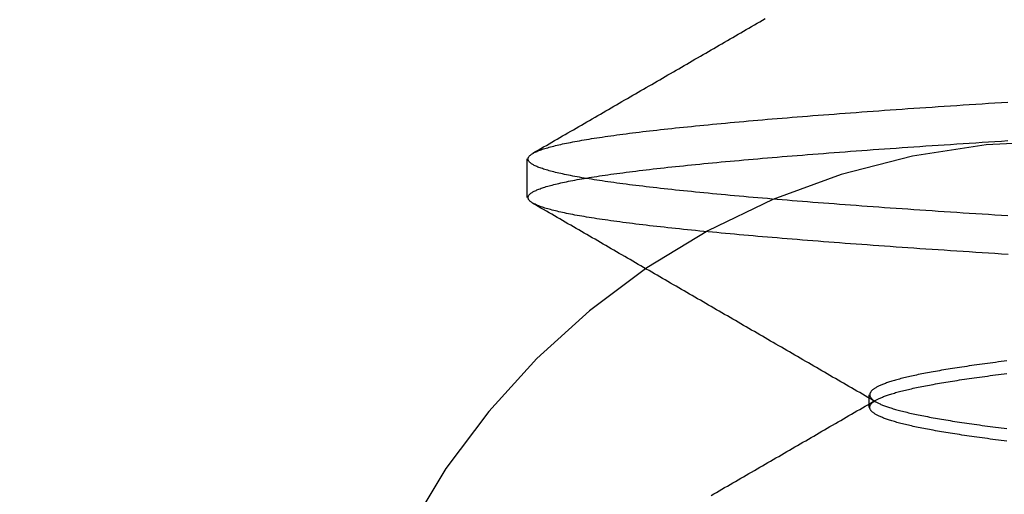
# Model space of a CAD drawing. Extents: x 482 to 1372, y 180 to 1390.
# Drawn here: x 1192 to 1195, y 1330 to 1331 of the extents above; entities that cross this region are included whole.
import ezdxf

# ---------------------------------------------------------------- set-up
doc = ezdxf.new("R2010")
doc.units = 0
doc.header["$LTSCALE"] = 4
doc.linetypes.add('HIDDEN', pattern=[9.525, 6.35, -3.175])
for name, color, linetype in [('AM_3', 2, 'HIDDEN'), ('AM_5', 3, 'CONTINUOUS'), ('OBRYS', 7, 'CONTINUOUS'), ('SKRYTÁ__ISO_', 2, 'HIDDEN')]:
    doc.layers.add(name, color=color, linetype=linetype)
doc.styles.get("Standard").update_dxf_attribs({"font": 'simplex.shx', "width": 0.75})
doc.dimstyles.get("Standard").update_dxf_attribs({"dimtxt": 0.18, "dimasz": 0.18, "dimexe": 0.18, "dimexo": 0.0625, "dimgap": 0.09, "dimtad": 0, "dimtih": 1, "dimtoh": 1, "dimzin": 0, "dimcen": 0.09, "dimazin": 3, "dimtfac": 1, "dimtofl": 0, "dimtmove": 0, "dimatfit": 3})

# ---------------------------------------------------------------- blocks, each defined once
blk = doc.blocks.new('A$C4B7440DB')
at = {"layer": 'SKRYTÁ__ISO_'}
for p, q in [((12.3101, 22.067), (12.4399, 22.067)), ((11.6038, 20.917), (11.6462, 20.917))]:
    blk.add_line(p, q, dxfattribs=at)
for points in [[(12.1185, 20.4495, 0), (12.1199, 20.4715, 0), (12.1213, 20.4934, 0), (12.1227, 20.5151, 0), (12.1241, 20.5367, 0), (12.1255, 20.5582, 0), (12.1268, 20.5796, 0), (12.1282, 20.6008, 0), (12.1296, 20.6219, 0), (12.131, 20.6429, 0), (12.1324, 20.6637, 0), (12.1338, 20.6844, 0), (12.1351, 20.705, 0), (12.1365, 20.7255, 0), (12.1379, 20.7458, 0), (12.1393, 20.766, 0), (12.1407, 20.786, 0), (12.1421, 20.806, 0), (12.1434, 20.8258, 0), (12.1448, 20.8454, 0), (12.1462, 20.8649, 0), (12.1476, 20.8843, 0), (12.149, 20.9036, 0), (12.1504, 20.9227, 0), (12.1517, 20.9416, 0), (12.1531, 20.9605, 0), (12.1545, 20.9792, 0), (12.1559, 20.9977, 0), (12.1573, 21.0161, 0), (12.1587, 21.0344, 0), (12.16, 21.0525, 0), (12.1614, 21.0705, 0), (12.1628, 21.0884, 0), (12.1642, 21.1061, 0), (12.1656, 21.1236, 0), (12.167, 21.1411, 0), (12.1683, 21.1583, 0), (12.1697, 21.1755, 0), (12.1711, 21.1924, 0), (12.1725, 21.2093, 0), (12.1739, 21.226, 0), (12.1753, 21.2425, 0), (12.1766, 21.2589, 0), (12.178, 21.2751, 0), (12.1794, 21.2912, 0), (12.1808, 21.3071, 0), (12.1822, 21.3229, 0), (12.1836, 21.3386, 0), (12.1849, 21.354, 0), (12.1863, 21.3694, 0), (12.1877, 21.3846, 0), (12.1891, 21.3996, 0), (12.1905, 21.4144, 0), (12.1919, 21.4292, 0), (12.1932, 21.4437, 0), (12.1946, 21.4581, 0), (12.196, 21.4724, 0), (12.1974, 21.4864, 0), (12.1988, 21.5004, 0), (12.2002, 21.5141, 0), (12.2015, 21.5277, 0), (12.2029, 21.5412, 0), (12.2043, 21.5545, 0), (12.2057, 21.5676, 0), (12.2071, 21.5806, 0), (12.2085, 21.5934, 0), (12.2098, 21.606, 0), (12.2112, 21.6185, 0), (12.2126, 21.6308, 0), (12.214, 21.6429, 0), (12.2154, 21.6549, 0), (12.2168, 21.6667, 0), (12.2181, 21.6783, 0), (12.2195, 21.6898, 0), (12.2209, 21.7011, 0), (12.2223, 21.7123, 0), (12.2237, 21.7232, 0), (12.2251, 21.734, 0), (12.2264, 21.7447, 0), (12.2278, 21.7551, 0), (12.2292, 21.7654, 0), (12.2306, 21.7755, 0), (12.232, 21.7854, 0), (12.2334, 21.7952, 0), (12.2347, 21.8048, 0), (12.2361, 21.8142, 0), (12.2375, 21.8235, 0), (12.2389, 21.8325, 0), (12.2403, 21.8414, 0), (12.2416, 21.8501, 0), (12.243, 21.8587, 0), (12.2444, 21.867, 0), (12.2458, 21.8752, 0), (12.2472, 21.8833, 0), (12.2486, 21.8911, 0), (12.2499, 21.8988, 0), (12.2513, 21.9063, 0), (12.2527, 21.9136, 0), (12.2541, 21.9207, 0), (12.2555, 21.9277, 0), (12.2569, 21.9345, 0), (12.2582, 21.9411, 0), (12.2596, 21.9476, 0), (12.261, 21.9539, 0), (12.2624, 21.96, 0), (12.2638, 21.9659, 0), (12.2652, 21.9716, 0), (12.2665, 21.9772, 0), (12.2679, 21.9826, 0), (12.2693, 21.9879, 0), (12.2707, 21.9929, 0), (12.2721, 21.9978, 0), (12.2735, 22.0025, 0), (12.2748, 22.007, 0), (12.2762, 22.0114, 0), (12.2776, 22.0156, 0), (12.279, 22.0196, 0), (12.2804, 22.0234, 0), (12.2818, 22.0271, 0), (12.2831, 22.0306, 0), (12.2845, 22.0339, 0), (12.2859, 22.037, 0), (12.2873, 22.04, 0), (12.2887, 22.0428, 0), (12.2901, 22.0454, 0), (12.2914, 22.0478, 0), (12.2928, 22.0501, 0), (12.2942, 22.0522, 0), (12.2956, 22.0541, 0), (12.297, 22.0559, 0), (12.2984, 22.0574, 0), (12.2997, 22.0588, 0), (12.3011, 22.06, 0), (12.3025, 22.0611, 0), (12.3039, 22.062, 0), (12.3053, 22.0627, 0), (12.3067, 22.0632, 0), (12.308, 22.0635, 0), (12.3094, 22.0637, 0), (12.3108, 22.0637, 0), (12.3122, 22.0635, 0), (12.3136, 22.0632, 0), (12.315, 22.0627, 0), (12.3163, 22.062, 0), (12.3177, 22.0611, 0), (12.3191, 22.06, 0), (12.3205, 22.0588, 0), (12.3219, 22.0574, 0), (12.3233, 22.0559, 0), (12.3246, 22.0541, 0), (12.326, 22.0522, 0), (12.3274, 22.0501, 0), (12.3288, 22.0478, 0), (12.3302, 22.0454, 0), (12.3316, 22.0428, 0), (12.3329, 22.04, 0), (12.3343, 22.037, 0), (12.3357, 22.0339, 0), (12.3371, 22.0306, 0), (12.3385, 22.0271, 0), (12.3399, 22.0234, 0), (12.3412, 22.0196, 0), (12.3426, 22.0156, 0), (12.344, 22.0114, 0), (12.3454, 22.007, 0), (12.3468, 22.0025, 0), (12.3482, 21.9978, 0), (12.3495, 21.9929, 0), (12.3509, 21.9879, 0), (12.3523, 21.9826, 0), (12.3537, 21.9772, 0), (12.3551, 21.9716, 0), (12.3565, 21.9659, 0), (12.3578, 21.96, 0), (12.3592, 21.9539, 0), (12.3606, 21.9476, 0), (12.362, 21.9411, 0), (12.3634, 21.9345, 0), (12.3648, 21.9277, 0), (12.3661, 21.9207, 0), (12.3675, 21.9136, 0), (12.3689, 21.9063, 0), (12.3703, 21.8988, 0), (12.3717, 21.8911, 0), (12.3731, 21.8833, 0), (12.3744, 21.8752, 0), (12.3758, 21.867, 0), (12.3772, 21.8587, 0), (12.3786, 21.8501, 0), (12.38, 21.8414, 0), (12.3814, 21.8325, 0), (12.3827, 21.8235, 0), (12.3841, 21.8142, 0), (12.3855, 21.8048, 0), (12.3869, 21.7952, 0), (12.3883, 21.7854, 0), (12.3897, 21.7755, 0), (12.391, 21.7654, 0), (12.3924, 21.7551, 0), (12.3938, 21.7447, 0), (12.3952, 21.734, 0), (12.3966, 21.7232, 0), (12.398, 21.7123, 0), (12.3993, 21.7011, 0), (12.4007, 21.6898, 0), (12.4021, 21.6783, 0), (12.4035, 21.6667, 0), (12.4049, 21.6549, 0), (12.4063, 21.6429, 0), (12.4076, 21.6308, 0), (12.409, 21.6185, 0), (12.4104, 21.606, 0), (12.4118, 21.5934, 0), (12.4132, 21.5806, 0), (12.4146, 21.5676, 0), (12.4159, 21.5545, 0), (12.4173, 21.5412, 0), (12.4187, 21.5277, 0), (12.4201, 21.5141, 0), (12.4215, 21.5004, 0), (12.4229, 21.4864, 0), (12.4242, 21.4724, 0), (12.4256, 21.4581, 0), (12.427, 21.4437, 0), (12.4284, 21.4292, 0), (12.4298, 21.4144, 0), (12.4312, 21.3996, 0), (12.4325, 21.3846, 0), (12.4339, 21.3694, 0), (12.4353, 21.354, 0), (12.4367, 21.3386, 0), (12.4381, 21.3229, 0), (12.4395, 21.3071, 0), (12.4408, 21.2912, 0), (12.4422, 21.2751, 0), (12.4436, 21.2589, 0), (12.445, 21.2425, 0), (12.4464, 21.226, 0), (12.4478, 21.2093, 0), (12.4491, 21.1924, 0), (12.4505, 21.1755, 0), (12.4519, 21.1583, 0), (12.4533, 21.1411, 0), (12.4547, 21.1236, 0), (12.4561, 21.1061, 0), (12.4574, 21.0884, 0), (12.4588, 21.0705, 0), (12.4602, 21.0525, 0), (12.4616, 21.0344, 0), (12.463, 21.0161, 0), (12.4644, 20.9977, 0), (12.4657, 20.9792, 0), (12.4671, 20.9605, 0), (12.4685, 20.9416, 0), (12.4699, 20.9227, 0), (12.4713, 20.9036, 0), (12.4726, 20.8843, 0), (12.474, 20.8649, 0), (12.4754, 20.8454, 0), (12.4768, 20.8258, 0), (12.4782, 20.806, 0), (12.4796, 20.786, 0), (12.4809, 20.766, 0), (12.4823, 20.7458, 0), (12.4837, 20.7255, 0), (12.4851, 20.705, 0), (12.4865, 20.6844, 0), (12.4879, 20.6637, 0), (12.4892, 20.6429, 0), (12.4906, 20.6219, 0), (12.492, 20.6008, 0), (12.4934, 20.5796, 0), (12.4948, 20.5582, 0), (12.4962, 20.5367, 0), (12.4975, 20.5151, 0), (12.4989, 20.4934, 0), (12.5003, 20.4715, 0), (12.5017, 20.4496, 0)], [(12.2483, 20.4496, 0), (12.2497, 20.4715, 0), (12.2511, 20.4934, 0), (12.2525, 20.5151, 0), (12.2538, 20.5367, 0), (12.2552, 20.5582, 0), (12.2566, 20.5796, 0), (12.258, 20.6008, 0), (12.2594, 20.6219, 0), (12.2608, 20.6429, 0), (12.2621, 20.6637, 0), (12.2635, 20.6844, 0), (12.2649, 20.705, 0), (12.2663, 20.7255, 0), (12.2677, 20.7458, 0), (12.2691, 20.766, 0), (12.2704, 20.786, 0), (12.2718, 20.806, 0), (12.2732, 20.8258, 0), (12.2746, 20.8454, 0), (12.276, 20.8649, 0), (12.2773, 20.8843, 0), (12.2787, 20.9036, 0), (12.2801, 20.9227, 0), (12.2815, 20.9416, 0), (12.2829, 20.9605, 0), (12.2843, 20.9792, 0), (12.2856, 20.9977, 0), (12.287, 21.0161, 0), (12.2884, 21.0344, 0), (12.2898, 21.0525, 0), (12.2912, 21.0705, 0), (12.2926, 21.0884, 0), (12.2939, 21.1061, 0), (12.2953, 21.1236, 0), (12.2967, 21.1411, 0), (12.2981, 21.1583, 0), (12.2995, 21.1755, 0), (12.3009, 21.1924, 0), (12.3022, 21.2093, 0), (12.3036, 21.226, 0), (12.305, 21.2425, 0), (12.3064, 21.2589, 0), (12.3078, 21.2751, 0), (12.3092, 21.2912, 0), (12.3105, 21.3071, 0), (12.3119, 21.3229, 0), (12.3133, 21.3386, 0), (12.3147, 21.354, 0), (12.3161, 21.3694, 0), (12.3175, 21.3846, 0), (12.3188, 21.3996, 0), (12.3202, 21.4144, 0), (12.3216, 21.4292, 0), (12.323, 21.4437, 0), (12.3244, 21.4581, 0), (12.3258, 21.4724, 0), (12.3271, 21.4864, 0), (12.3285, 21.5004, 0), (12.3299, 21.5141, 0), (12.3313, 21.5277, 0), (12.3327, 21.5412, 0), (12.3341, 21.5545, 0), (12.3354, 21.5676, 0), (12.3368, 21.5806, 0), (12.3382, 21.5934, 0), (12.3396, 21.606, 0), (12.341, 21.6185, 0), (12.3424, 21.6308, 0), (12.3437, 21.6429, 0), (12.3451, 21.6549, 0), (12.3465, 21.6667, 0), (12.3479, 21.6783, 0), (12.3493, 21.6898, 0), (12.3507, 21.7011, 0), (12.352, 21.7123, 0), (12.3534, 21.7232, 0), (12.3548, 21.734, 0), (12.3562, 21.7447, 0), (12.3576, 21.7551, 0), (12.359, 21.7654, 0), (12.3603, 21.7755, 0), (12.3617, 21.7854, 0), (12.3631, 21.7952, 0), (12.3645, 21.8048, 0), (12.3659, 21.8142, 0), (12.3673, 21.8235, 0), (12.3686, 21.8325, 0), (12.37, 21.8414, 0), (12.3714, 21.8501, 0), (12.3728, 21.8587, 0), (12.3742, 21.867, 0), (12.3756, 21.8752, 0), (12.3769, 21.8833, 0), (12.3783, 21.8911, 0), (12.3797, 21.8988, 0), (12.3811, 21.9063, 0), (12.3825, 21.9136, 0), (12.3839, 21.9207, 0), (12.3852, 21.9277, 0), (12.3866, 21.9345, 0), (12.388, 21.9411, 0), (12.3894, 21.9476, 0), (12.3908, 21.9539, 0), (12.3922, 21.96, 0), (12.3935, 21.9659, 0), (12.3949, 21.9716, 0), (12.3963, 21.9772, 0), (12.3977, 21.9826, 0), (12.3991, 21.9879, 0), (12.4005, 21.9929, 0), (12.4018, 21.9978, 0), (12.4032, 22.0025, 0), (12.4046, 22.007, 0), (12.406, 22.0114, 0), (12.4074, 22.0156, 0), (12.4088, 22.0196, 0), (12.4101, 22.0234, 0), (12.4115, 22.0271, 0), (12.4129, 22.0306, 0), (12.4143, 22.0339, 0), (12.4157, 22.037, 0), (12.4171, 22.04, 0), (12.4184, 22.0428, 0), (12.4198, 22.0454, 0), (12.4212, 22.0478, 0), (12.4226, 22.0501, 0), (12.424, 22.0522, 0), (12.4254, 22.0541, 0), (12.4267, 22.0559, 0), (12.4281, 22.0574, 0), (12.4295, 22.0588, 0), (12.4309, 22.06, 0), (12.4323, 22.0611, 0), (12.4337, 22.062, 0), (12.435, 22.0627, 0), (12.4364, 22.0632, 0), (12.4378, 22.0635, 0), (12.4392, 22.0637, 0), (12.4406, 22.0637, 0), (12.442, 22.0635, 0), (12.4433, 22.0632, 0), (12.4447, 22.0627, 0), (12.4461, 22.062, 0), (12.4475, 22.0611, 0), (12.4489, 22.06, 0), (12.4503, 22.0588, 0), (12.4516, 22.0574, 0), (12.453, 22.0559, 0), (12.4544, 22.0541, 0), (12.4558, 22.0522, 0), (12.4572, 22.0501, 0), (12.4586, 22.0478, 0), (12.4599, 22.0454, 0), (12.4613, 22.0428, 0), (12.4627, 22.04, 0), (12.4641, 22.037, 0), (12.4655, 22.0339, 0), (12.4669, 22.0306, 0), (12.4682, 22.0271, 0), (12.4696, 22.0234, 0), (12.471, 22.0196, 0), (12.4724, 22.0156, 0), (12.4738, 22.0114, 0), (12.4752, 22.007, 0), (12.4765, 22.0025, 0), (12.4779, 21.9978, 0), (12.4793, 21.9929, 0), (12.4807, 21.9879, 0), (12.4821, 21.9826, 0), (12.4835, 21.9772, 0), (12.4848, 21.9716, 0), (12.4862, 21.9659, 0), (12.4876, 21.96, 0), (12.489, 21.9539, 0), (12.4904, 21.9476, 0), (12.4918, 21.9411, 0), (12.4931, 21.9345, 0), (12.4945, 21.9277, 0), (12.4959, 21.9207, 0), (12.4973, 21.9136, 0), (12.4987, 21.9063, 0), (12.5001, 21.8988, 0), (12.5014, 21.8911, 0), (12.5028, 21.8833, 0), (12.5042, 21.8752, 0), (12.5056, 21.867, 0), (12.507, 21.8587, 0), (12.5083, 21.8501, 0), (12.5097, 21.8414, 0), (12.5111, 21.8325, 0), (12.5125, 21.8235, 0), (12.5139, 21.8142, 0), (12.5153, 21.8048, 0), (12.5166, 21.7952, 0), (12.518, 21.7854, 0), (12.5194, 21.7755, 0), (12.5208, 21.7654, 0), (12.5222, 21.7551, 0), (12.5236, 21.7447, 0), (12.5249, 21.734, 0), (12.5263, 21.7232, 0), (12.5277, 21.7123, 0), (12.5291, 21.7011, 0), (12.5305, 21.6898, 0), (12.5319, 21.6783, 0), (12.5332, 21.6667, 0), (12.5346, 21.6549, 0), (12.536, 21.6429, 0), (12.5374, 21.6308, 0), (12.5388, 21.6185, 0), (12.5402, 21.606, 0), (12.5415, 21.5934, 0), (12.5429, 21.5806, 0), (12.5443, 21.5676, 0), (12.5457, 21.5545, 0), (12.5471, 21.5412, 0), (12.5485, 21.5277, 0), (12.5498, 21.5141, 0), (12.5512, 21.5004, 0), (12.5526, 21.4864, 0), (12.554, 21.4724, 0), (12.5554, 21.4581, 0), (12.5568, 21.4437, 0), (12.5581, 21.4292, 0), (12.5595, 21.4144, 0), (12.5609, 21.3996, 0), (12.5623, 21.3846, 0), (12.5637, 21.3694, 0), (12.5651, 21.354, 0), (12.5664, 21.3386, 0), (12.5678, 21.3229, 0), (12.5692, 21.3071, 0), (12.5706, 21.2912, 0), (12.572, 21.2751, 0), (12.5734, 21.2589, 0), (12.5747, 21.2425, 0), (12.5761, 21.226, 0), (12.5775, 21.2093, 0), (12.5789, 21.1924, 0), (12.5803, 21.1755, 0), (12.5817, 21.1583, 0), (12.583, 21.1411, 0), (12.5844, 21.1236, 0), (12.5858, 21.1061, 0), (12.5872, 21.0884, 0), (12.5886, 21.0705, 0), (12.59, 21.0525, 0), (12.5913, 21.0344, 0), (12.5927, 21.0161, 0), (12.5941, 20.9977, 0), (12.5955, 20.9792, 0), (12.5969, 20.9605, 0), (12.5983, 20.9416, 0), (12.5996, 20.9227, 0), (12.601, 20.9036, 0), (12.6024, 20.8843, 0), (12.6038, 20.8649, 0), (12.6052, 20.8454, 0), (12.6066, 20.8258, 0), (12.6079, 20.806, 0), (12.6093, 20.786, 0), (12.6107, 20.766, 0), (12.6121, 20.7458, 0), (12.6135, 20.7255, 0), (12.6149, 20.705, 0), (12.6162, 20.6844, 0), (12.6176, 20.6637, 0), (12.619, 20.6429, 0), (12.6204, 20.6219, 0), (12.6218, 20.6008, 0), (12.6232, 20.5796, 0), (12.6245, 20.5582, 0), (12.6259, 20.5367, 0), (12.6273, 20.5151, 0), (12.6287, 20.4934, 0), (12.6301, 20.4715, 0), (12.6315, 20.4496, 0)], [(11.307, 21.4481, 0), (11.3123, 21.439, 0), (11.3176, 21.4299, 0), (11.3228, 21.4208, 0), (11.3281, 21.4117, 0), (11.3334, 21.4026, 0), (11.3386, 21.3935, 0), (11.3439, 21.3845, 0), (11.3492, 21.3754, 0), (11.3544, 21.3663, 0), (11.3597, 21.3572, 0), (11.365, 21.3481, 0), (11.3702, 21.339, 0), (11.3755, 21.3299, 0), (11.3808, 21.3209, 0), (11.3861, 21.3118, 0), (11.3913, 21.3027, 0), (11.3966, 21.2936, 0), (11.4019, 21.2845, 0), (11.4071, 21.2754, 0), (11.4124, 21.2664, 0), (11.4177, 21.2573, 0), (11.4229, 21.2482, 0), (11.4282, 21.2391, 0), (11.4335, 21.23, 0), (11.4387, 21.2209, 0), (11.444, 21.2119, 0), (11.4493, 21.2028, 0), (11.4546, 21.1937, 0), (11.4598, 21.1846, 0), (11.4651, 21.1755, 0), (11.4704, 21.1664, 0), (11.4756, 21.1573, 0), (11.4809, 21.1483, 0), (11.4862, 21.1392, 0), (11.4914, 21.1301, 0), (11.4967, 21.121, 0), (11.502, 21.1119, 0), (11.5073, 21.1028, 0), (11.5125, 21.0938, 0), (11.5178, 21.0847, 0), (11.5231, 21.0756, 0), (11.5283, 21.0665, 0), (11.5336, 21.0574, 0), (11.5389, 21.0483, 0), (11.5441, 21.0393, 0), (11.5494, 21.0302, 0), (11.5547, 21.0211, 0), (11.56, 21.012, 0), (11.5652, 21.0029, 0), (11.5705, 20.9938, 0), (11.5758, 20.9848, 0), (11.581, 20.9757, 0), (11.5863, 20.9666, 0), (11.5916, 20.9575, 0), (11.5969, 20.9484, 0), (11.6021, 20.9393, 0), (11.6074, 20.9303, 0), (11.6127, 20.9212, 0), (11.6179, 20.9121, 0), (11.6232, 20.903, 0), (11.6285, 20.8939, 0)], [(11.6215, 20.8939, 0), (11.6268, 20.903, 0), (11.6321, 20.9121, 0), (11.6373, 20.9212, 0), (11.6426, 20.9303, 0), (11.6479, 20.9393, 0), (11.6532, 20.9484, 0), (11.6584, 20.9575, 0), (11.6637, 20.9666, 0), (11.669, 20.9757, 0), (11.6742, 20.9848, 0), (11.6795, 20.9938, 0), (11.6848, 21.0029, 0), (11.6901, 21.012, 0), (11.6953, 21.0211, 0), (11.7006, 21.0302, 0), (11.7059, 21.0393, 0), (11.7111, 21.0483, 0), (11.7164, 21.0574, 0), (11.7217, 21.0665, 0), (11.7269, 21.0756, 0), (11.7322, 21.0847, 0), (11.7375, 21.0938, 0), (11.7428, 21.1028, 0), (11.748, 21.1119, 0), (11.7533, 21.121, 0), (11.7586, 21.1301, 0), (11.7638, 21.1392, 0), (11.7691, 21.1483, 0), (11.7744, 21.1573, 0), (11.7796, 21.1664, 0), (11.7849, 21.1755, 0), (11.7902, 21.1846, 0), (11.7955, 21.1937, 0), (11.8007, 21.2028, 0), (11.806, 21.2118, 0), (11.8113, 21.2209, 0), (11.8165, 21.23, 0), (11.8218, 21.2391, 0), (11.8271, 21.2482, 0), (11.8323, 21.2573, 0), (11.8376, 21.2664, 0), (11.8429, 21.2754, 0), (11.8482, 21.2845, 0), (11.8534, 21.2936, 0), (11.8587, 21.3027, 0), (11.864, 21.3118, 0), (11.8692, 21.3209, 0), (11.8745, 21.3299, 0), (11.8798, 21.339, 0), (11.885, 21.3481, 0), (11.8903, 21.3572, 0), (11.8956, 21.3663, 0), (11.9008, 21.3754, 0), (11.9061, 21.3845, 0), (11.9114, 21.3935, 0), (11.9166, 21.4026, 0), (11.9219, 21.4117, 0), (11.9272, 21.4208, 0), (11.9324, 21.4299, 0), (11.9377, 21.439, 0), (11.943, 21.4481, 0), (11.9482, 21.4571, 0), (11.9535, 21.4662, 0), (11.9588, 21.4753, 0), (11.9641, 21.4844, 0), (11.9693, 21.4935, 0), (11.9746, 21.5026, 0), (11.9799, 21.5116, 0), (11.9851, 21.5207, 0), (11.9904, 21.5298, 0), (11.9957, 21.5389, 0), (12.0009, 21.548, 0), (12.0062, 21.5571, 0), (12.0115, 21.5662, 0), (12.0167, 21.5752, 0), (12.022, 21.5843, 0), (12.0273, 21.5934, 0), (12.0325, 21.6025, 0), (12.0378, 21.6116, 0), (12.0431, 21.6207, 0), (12.0483, 21.6298, 0), (12.0536, 21.6389, 0), (12.0589, 21.6479, 0), (12.0641, 21.657, 0), (12.0694, 21.6661, 0), (12.0747, 21.6752, 0), (12.0799, 21.6843, 0), (12.0852, 21.6934, 0), (12.0905, 21.7025, 0), (12.0957, 21.7115, 0), (12.101, 21.7206, 0), (12.1063, 21.7297, 0), (12.1115, 21.7388, 0), (12.1168, 21.7479, 0), (12.1221, 21.757, 0), (12.1273, 21.7661, 0), (12.1326, 21.7751, 0), (12.1378, 21.7842, 0), (12.1431, 21.7933, 0), (12.1484, 21.8024, 0), (12.1536, 21.8115, 0), (12.1589, 21.8206, 0), (12.1642, 21.8297, 0), (12.1694, 21.8387, 0), (12.1747, 21.8478, 0), (12.18, 21.8569, 0), (12.1852, 21.866, 0), (12.1905, 21.8751, 0), (12.1958, 21.8842, 0), (12.201, 21.8933, 0), (12.2063, 21.9024, 0), (12.2116, 21.9114, 0), (12.2168, 21.9205, 0), (12.2221, 21.9296, 0), (12.2274, 21.9387, 0), (12.2326, 21.9478, 0), (12.2379, 21.9569, 0), (12.2432, 21.966, 0), (12.2484, 21.9751, 0), (12.2537, 21.9841, 0), (12.2589, 21.9932, 0), (12.2642, 22.0023, 0), (12.2695, 22.0114, 0), (12.2747, 22.0205, 0), (12.28, 22.0296, 0), (12.2853, 22.0387, 0), (12.2905, 22.0477, 0)], [(12.4595, 22.0477, 0), (12.4647, 22.0387, 0), (12.47, 22.0296, 0), (12.4753, 22.0205, 0), (12.4805, 22.0114, 0), (12.4858, 22.0023, 0), (12.4911, 21.9932, 0), (12.4963, 21.9841, 0), (12.5016, 21.9751, 0), (12.5068, 21.966, 0), (12.5121, 21.9569, 0), (12.5174, 21.9478, 0), (12.5226, 21.9387, 0), (12.5279, 21.9296, 0), (12.5332, 21.9205, 0), (12.5384, 21.9114, 0), (12.5437, 21.9024, 0), (12.549, 21.8933, 0), (12.5542, 21.8842, 0), (12.5595, 21.8751, 0), (12.5648, 21.866, 0), (12.57, 21.8569, 0), (12.5753, 21.8478, 0), (12.5806, 21.8387, 0), (12.5858, 21.8297, 0), (12.5911, 21.8206, 0), (12.5964, 21.8115, 0), (12.6016, 21.8024, 0), (12.6069, 21.7933, 0), (12.6122, 21.7842, 0), (12.6174, 21.7751, 0), (12.6227, 21.7661, 0), (12.6279, 21.757, 0), (12.6332, 21.7479, 0), (12.6385, 21.7388, 0), (12.6437, 21.7297, 0), (12.649, 21.7206, 0), (12.6543, 21.7115, 0), (12.6595, 21.7025, 0), (12.6648, 21.6934, 0), (12.6701, 21.6843, 0), (12.6753, 21.6752, 0), (12.6806, 21.6661, 0), (12.6859, 21.657, 0), (12.6911, 21.6479, 0), (12.6964, 21.6388, 0), (12.7017, 21.6298, 0), (12.7069, 21.6207, 0), (12.7122, 21.6116, 0), (12.7175, 21.6025, 0), (12.7227, 21.5934, 0), (12.728, 21.5843, 0), (12.7333, 21.5752, 0), (12.7385, 21.5662, 0), (12.7438, 21.5571, 0), (12.7491, 21.548, 0), (12.7543, 21.5389, 0), (12.7596, 21.5298, 0), (12.7649, 21.5207, 0), (12.7701, 21.5116, 0), (12.7754, 21.5026, 0), (12.7807, 21.4935, 0), (12.7859, 21.4844, 0), (12.7912, 21.4753, 0), (12.7965, 21.4662, 0), (12.8018, 21.4571, 0), (12.807, 21.4481, 0), (12.8123, 21.439, 0), (12.8176, 21.4299, 0), (12.8228, 21.4208, 0), (12.8281, 21.4117, 0), (12.8334, 21.4026, 0), (12.8386, 21.3935, 0), (12.8439, 21.3845, 0), (12.8492, 21.3754, 0), (12.8544, 21.3663, 0), (12.8597, 21.3572, 0), (12.865, 21.3481, 0), (12.8702, 21.339, 0), (12.8755, 21.3299, 0), (12.8808, 21.3209, 0), (12.886, 21.3118, 0), (12.8913, 21.3027, 0), (12.8966, 21.2936, 0), (12.9018, 21.2845, 0), (12.9071, 21.2754, 0), (12.9124, 21.2664, 0)], [(11.4899, 20.4529, 0), (11.4911, 20.4625, 0), (11.4923, 20.4721, 0), (11.4935, 20.4817, 0), (11.4947, 20.4911, 0), (11.496, 20.5004, 0), (11.4972, 20.5096, 0), (11.4984, 20.5187, 0), (11.4996, 20.5277, 0), (11.5008, 20.5366, 0), (11.5021, 20.5455, 0), (11.5033, 20.5542, 0), (11.5045, 20.5628, 0), (11.5057, 20.5713, 0), (11.5069, 20.5797, 0), (11.5081, 20.5881, 0), (11.5094, 20.5963, 0), (11.5106, 20.6044, 0), (11.5118, 20.6124, 0), (11.513, 20.6204, 0), (11.5142, 20.6282, 0), (11.5155, 20.6359, 0), (11.5167, 20.6435, 0), (11.5179, 20.651, 0), (11.5191, 20.6584, 0), (11.5203, 20.6657, 0), (11.5216, 20.6729, 0), (11.5228, 20.68, 0), (11.524, 20.687, 0), (11.5252, 20.6939, 0), (11.5264, 20.7007, 0), (11.5277, 20.7074, 0), (11.5289, 20.714, 0), (11.5301, 20.7204, 0), (11.5313, 20.7268, 0), (11.5325, 20.733, 0), (11.5337, 20.7392, 0), (11.535, 20.7452, 0), (11.5362, 20.7512, 0), (11.5374, 20.757, 0), (11.5386, 20.7627, 0), (11.5398, 20.7683, 0), (11.5411, 20.7738, 0), (11.5423, 20.7793, 0), (11.5435, 20.7846, 0), (11.5447, 20.7897, 0), (11.5459, 20.7948, 0), (11.5472, 20.7998, 0), (11.5484, 20.8047, 0), (11.5496, 20.8095, 0), (11.5508, 20.8141, 0), (11.552, 20.8187, 0), (11.5532, 20.8231, 0), (11.5545, 20.8275, 0), (11.5557, 20.8317, 0), (11.5569, 20.8359, 0), (11.5581, 20.8399, 0), (11.5593, 20.8438, 0), (11.5606, 20.8476, 0), (11.5618, 20.8513, 0), (11.563, 20.8549, 0), (11.5642, 20.8584, 0), (11.5654, 20.8618, 0), (11.5667, 20.8651, 0), (11.5679, 20.8683, 0), (11.5691, 20.8714, 0), (11.5703, 20.8743, 0), (11.5715, 20.8772, 0), (11.5728, 20.88, 0), (11.574, 20.8826, 0), (11.5752, 20.8852, 0), (11.5764, 20.8876, 0), (11.5776, 20.8899, 0), (11.5788, 20.8922, 0), (11.5801, 20.8943, 0), (11.5813, 20.8963, 0), (11.5825, 20.8982, 0), (11.5837, 20.9, 0), (11.5849, 20.9017, 0), (11.5862, 20.9033, 0), (11.5874, 20.9048, 0), (11.5886, 20.9061, 0), (11.5898, 20.9074, 0), (11.591, 20.9086, 0), (11.5923, 20.9096, 0), (11.5935, 20.9106, 0), (11.5947, 20.9114, 0), (11.5959, 20.9122, 0), (11.5971, 20.9128, 0), (11.5983, 20.9134, 0), (11.5996, 20.9138, 0), (11.6008, 20.9141, 0), (11.602, 20.9143, 0), (11.6032, 20.9144, 0), (11.6044, 20.9144, 0), (11.6057, 20.9143, 0), (11.6069, 20.9141, 0), (11.6081, 20.9138, 0), (11.6093, 20.9134, 0), (11.6105, 20.9128, 0), (11.6118, 20.9122, 0), (11.613, 20.9114, 0), (11.6142, 20.9106, 0), (11.6154, 20.9096, 0), (11.6166, 20.9086, 0), (11.6178, 20.9074, 0), (11.6191, 20.9061, 0), (11.6203, 20.9048, 0), (11.6215, 20.9033, 0), (11.6227, 20.9017, 0), (11.6239, 20.9, 0), (11.6252, 20.8982, 0), (11.6264, 20.8963, 0), (11.6276, 20.8943, 0), (11.6288, 20.8922, 0), (11.63, 20.8899, 0), (11.6313, 20.8876, 0), (11.6325, 20.8852, 0), (11.6337, 20.8826, 0), (11.6349, 20.88, 0), (11.6361, 20.8772, 0), (11.6374, 20.8743, 0), (11.6386, 20.8714, 0), (11.6398, 20.8683, 0), (11.641, 20.8651, 0), (11.6422, 20.8618, 0), (11.6434, 20.8584, 0), (11.6447, 20.8549, 0), (11.6459, 20.8513, 0), (11.6471, 20.8476, 0), (11.6483, 20.8438, 0), (11.6495, 20.8399, 0), (11.6508, 20.8359, 0), (11.652, 20.8317, 0), (11.6532, 20.8275, 0), (11.6544, 20.8231, 0), (11.6556, 20.8187, 0), (11.6569, 20.8141, 0), (11.6581, 20.8095, 0), (11.6593, 20.8047, 0), (11.6605, 20.7998, 0), (11.6617, 20.7948, 0), (11.6629, 20.7897, 0), (11.6642, 20.7846, 0), (11.6654, 20.7793, 0), (11.6666, 20.7738, 0), (11.6678, 20.7683, 0), (11.669, 20.7627, 0), (11.6703, 20.757, 0), (11.6715, 20.7512, 0), (11.6727, 20.7452, 0), (11.6739, 20.7392, 0), (11.6751, 20.733, 0), (11.6764, 20.7268, 0), (11.6776, 20.7204, 0), (11.6788, 20.714, 0), (11.68, 20.7074, 0), (11.6812, 20.7007, 0), (11.6825, 20.6939, 0), (11.6837, 20.687, 0), (11.6849, 20.68, 0), (11.6861, 20.6729, 0), (11.6873, 20.6657, 0), (11.6885, 20.6584, 0), (11.6898, 20.651, 0), (11.691, 20.6435, 0), (11.6922, 20.6359, 0), (11.6934, 20.6282, 0), (11.6946, 20.6204, 0), (11.6959, 20.6124, 0), (11.6971, 20.6044, 0), (11.6983, 20.5963, 0), (11.6995, 20.5881, 0), (11.7007, 20.5797, 0), (11.702, 20.5713, 0), (11.7032, 20.5628, 0), (11.7044, 20.5542, 0), (11.7056, 20.5455, 0), (11.7068, 20.5366, 0), (11.708, 20.5277, 0), (11.7093, 20.5187, 0), (11.7105, 20.5096, 0), (11.7117, 20.5004, 0), (11.7129, 20.4911, 0), (11.7141, 20.4817, 0), (11.7154, 20.4721, 0), (11.7166, 20.4625, 0), (11.7178, 20.4529, 0)], [(11.7601, 20.4529, 0), (11.7589, 20.4626, 0), (11.7577, 20.4722, 0), (11.7565, 20.4817, 0), (11.7553, 20.4911, 0), (11.754, 20.5004, 0), (11.7528, 20.5096, 0), (11.7516, 20.5187, 0), (11.7504, 20.5277, 0), (11.7492, 20.5366, 0), (11.7479, 20.5455, 0), (11.7467, 20.5542, 0), (11.7455, 20.5628, 0), (11.7443, 20.5713, 0), (11.7431, 20.5797, 0), (11.7418, 20.5881, 0), (11.7406, 20.5963, 0), (11.7394, 20.6044, 0), (11.7382, 20.6124, 0), (11.737, 20.6204, 0), (11.7358, 20.6282, 0), (11.7345, 20.6359, 0), (11.7333, 20.6435, 0), (11.7321, 20.651, 0), (11.7309, 20.6584, 0), (11.7297, 20.6657, 0), (11.7284, 20.6729, 0), (11.7272, 20.68, 0), (11.726, 20.687, 0), (11.7248, 20.6939, 0), (11.7236, 20.7007, 0), (11.7223, 20.7074, 0), (11.7211, 20.714, 0), (11.7199, 20.7204, 0), (11.7187, 20.7268, 0), (11.7175, 20.733, 0), (11.7163, 20.7392, 0), (11.715, 20.7452, 0), (11.7138, 20.7512, 0), (11.7126, 20.757, 0), (11.7114, 20.7627, 0), (11.7102, 20.7683, 0), (11.7089, 20.7739, 0), (11.7077, 20.7793, 0), (11.7065, 20.7846, 0), (11.7053, 20.7898, 0), (11.7041, 20.7948, 0), (11.7028, 20.7998, 0), (11.7016, 20.8047, 0), (11.7004, 20.8095, 0), (11.6992, 20.8141, 0), (11.698, 20.8187, 0), (11.6968, 20.8231, 0), (11.6955, 20.8275, 0), (11.6943, 20.8317, 0), (11.6931, 20.8359, 0), (11.6919, 20.8399, 0), (11.6907, 20.8438, 0), (11.6894, 20.8476, 0), (11.6882, 20.8513, 0), (11.687, 20.8549, 0), (11.6858, 20.8584, 0), (11.6846, 20.8618, 0), (11.6833, 20.8651, 0), (11.6821, 20.8683, 0), (11.6809, 20.8714, 0), (11.6797, 20.8743, 0), (11.6785, 20.8772, 0), (11.6772, 20.88, 0), (11.676, 20.8826, 0), (11.6748, 20.8852, 0), (11.6736, 20.8876, 0), (11.6724, 20.8899, 0), (11.6712, 20.8922, 0), (11.6699, 20.8943, 0), (11.6687, 20.8963, 0), (11.6675, 20.8982, 0), (11.6663, 20.9, 0), (11.6651, 20.9017, 0), (11.6638, 20.9033, 0), (11.6626, 20.9048, 0), (11.6614, 20.9061, 0), (11.6602, 20.9074, 0), (11.659, 20.9086, 0), (11.6577, 20.9096, 0), (11.6565, 20.9106, 0), (11.6553, 20.9114, 0), (11.6541, 20.9122, 0), (11.6529, 20.9128, 0), (11.6517, 20.9134, 0), (11.6504, 20.9138, 0), (11.6492, 20.9141, 0), (11.648, 20.9143, 0), (11.6468, 20.9144, 0), (11.6456, 20.9144, 0), (11.6443, 20.9143, 0), (11.6431, 20.9141, 0), (11.6419, 20.9138, 0), (11.6407, 20.9134, 0), (11.6395, 20.9128, 0), (11.6382, 20.9122, 0), (11.637, 20.9114, 0), (11.6358, 20.9106, 0), (11.6346, 20.9096, 0), (11.6334, 20.9086, 0), (11.6321, 20.9074, 0), (11.6309, 20.9061, 0), (11.6297, 20.9048, 0), (11.6285, 20.9033, 0), (11.6273, 20.9017, 0), (11.6261, 20.9, 0), (11.6248, 20.8982, 0), (11.6236, 20.8963, 0), (11.6224, 20.8943, 0), (11.6212, 20.8922, 0), (11.62, 20.8899, 0), (11.6187, 20.8876, 0), (11.6175, 20.8852, 0), (11.6163, 20.8826, 0), (11.6151, 20.88, 0), (11.6139, 20.8772, 0), (11.6126, 20.8743, 0), (11.6114, 20.8714, 0), (11.6102, 20.8683, 0), (11.609, 20.8651, 0), (11.6078, 20.8618, 0), (11.6066, 20.8584, 0), (11.6053, 20.8549, 0), (11.6041, 20.8513, 0), (11.6029, 20.8476, 0), (11.6017, 20.8438, 0), (11.6005, 20.8399, 0), (11.5992, 20.8359, 0), (11.598, 20.8317, 0), (11.5968, 20.8275, 0), (11.5956, 20.8231, 0), (11.5944, 20.8187, 0), (11.5931, 20.8141, 0), (11.5919, 20.8095, 0), (11.5907, 20.8047, 0), (11.5895, 20.7998, 0), (11.5883, 20.7948, 0), (11.5871, 20.7898, 0), (11.5858, 20.7846, 0), (11.5846, 20.7793, 0), (11.5834, 20.7739, 0), (11.5822, 20.7683, 0), (11.581, 20.7627, 0), (11.5797, 20.757, 0), (11.5785, 20.7512, 0), (11.5773, 20.7452, 0), (11.5761, 20.7392, 0), (11.5749, 20.733, 0), (11.5736, 20.7268, 0), (11.5724, 20.7204, 0), (11.5712, 20.714, 0), (11.57, 20.7074, 0), (11.5688, 20.7007, 0), (11.5675, 20.6939, 0), (11.5663, 20.687, 0), (11.5651, 20.68, 0), (11.5639, 20.6729, 0), (11.5627, 20.6657, 0), (11.5615, 20.6584, 0), (11.5602, 20.651, 0), (11.559, 20.6435, 0), (11.5578, 20.6359, 0), (11.5566, 20.6282, 0), (11.5554, 20.6204, 0), (11.5541, 20.6124, 0), (11.5529, 20.6044, 0), (11.5517, 20.5963, 0), (11.5505, 20.5881, 0), (11.5493, 20.5797, 0), (11.548, 20.5713, 0), (11.5468, 20.5628, 0), (11.5456, 20.5542, 0), (11.5444, 20.5455, 0), (11.5432, 20.5366, 0), (11.542, 20.5277, 0), (11.5407, 20.5187, 0), (11.5395, 20.5096, 0), (11.5383, 20.5004, 0), (11.5371, 20.4911, 0), (11.5359, 20.4817, 0), (11.5346, 20.4722, 0), (11.5334, 20.4626, 0), (11.5322, 20.4529, 0)]]:
    blk.add_polyline3d(points, dxfattribs=at)
blk.add_arc((10, 20.267), 2.5, 0, 90, dxfattribs=at)
blk = doc.blocks.new('A$C07E735F5')
at = {"layer": 'OBRYS', "rotation": 90}
blk.add_blockref('A$C4B7440DB', (34.368, 71.0436), dxfattribs=at)
blk = doc.blocks.new('*U81')
at = {"layer": 'AM_5', "color": 3, "width": 0.75}
blk.add_text('70', height=17.5, rotation=90, dxfattribs=at).set_placement((1359.9925, 1328.9088))
blk = doc.blocks.new('*D74')
at = {"layer": 'AM_5'}
for p, q in [((944.2646, 1372.2609), (1372.4925, 1372.2609)), ((1367.4925, 1354.7609), (1367.4925, 1319.667)), ((1060.0347, 1302.167), (1372.4925, 1302.167))]:
    blk.add_line(p, q, dxfattribs=at)
for points in [[(1364.5758, 1354.7609), (1370.4091, 1354.7609), (1367.4925, 1372.2609)], [(1364.5758, 1319.667), (1370.4091, 1319.667), (1367.4925, 1302.167)]]:
    blk.add_solid(points, dxfattribs=at)
blk.add_blockref('*U81', (0, 0), dxfattribs=at)

msp = doc.modelspace()

# ---------------------------------------------------------------- block references
at = {"layer": 'AM_3'}
msp.add_blockref('A$C07E735F5', (1180.9452, 1247.5465, -656.45), dxfattribs=at)

# ---------------------------------------------------------------- dimensions: what is measured, and where the dimension line sits
at = {"layer": 'AM_5'}
dim = msp.add_linear_dim(base=(1367.4925, 1302.167, 3.7326), p1=(944.2646, 1372.2609, 3.7326), p2=(1060.0347, 1302.167, -661.1268), angle=90, dimstyle='Standard', override={"dimdec": 0, "dimtp": 0, "dimtm": 0, "dimtfac": 1}, dxfattribs=at)
dim.commit()
dim.dimension.update_dxf_attribs({"geometry": '*D74', "text_midpoint": (1367.4925, 1339.5338, 3.7326), "dimtype": 128})

doc.saveas('drawing.dxf')
